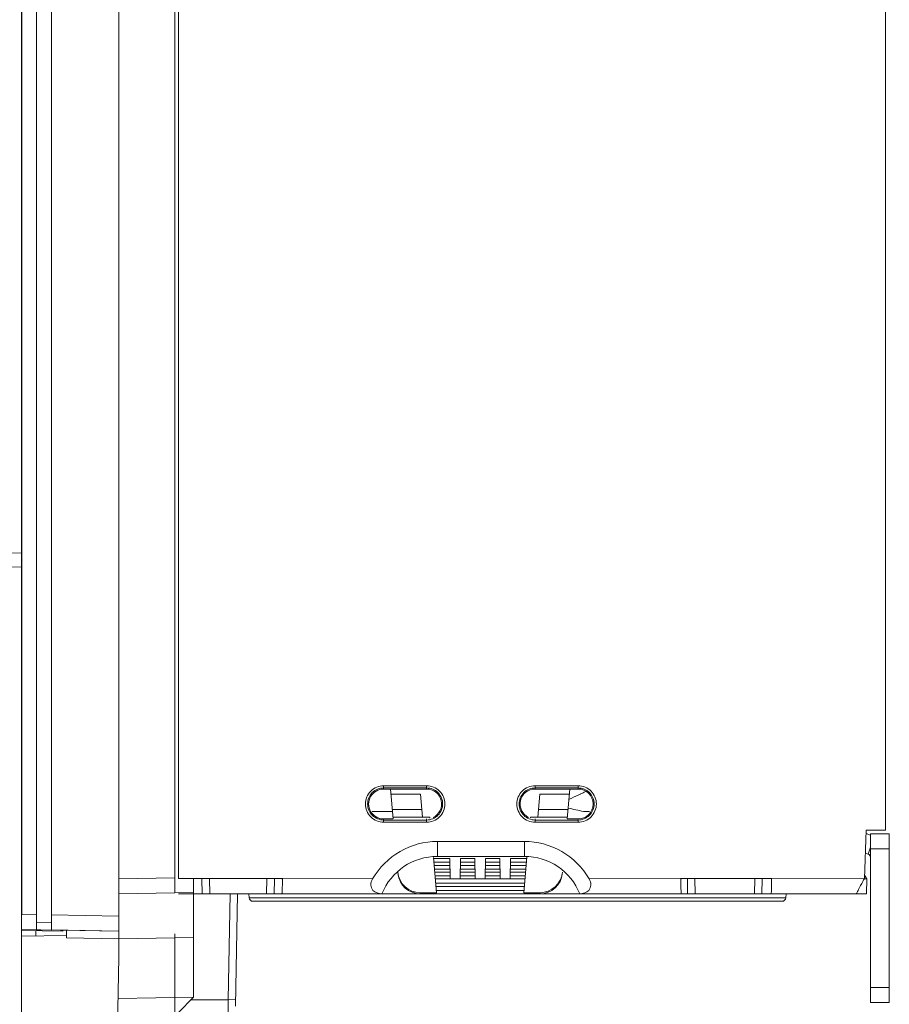
# Model space of a CAD drawing. Units: inches. Extents: x 0 to 1968, y 0 to 1211.
# Drawn here: x 676 to 792, y 550 to 682 of the extents above; entities that cross this region are included whole.
import ezdxf

# ---------------------------------------------------------------- set-up
doc = ezdxf.new("R2010")
doc.units = ezdxf.units.IN
doc.header["$MEASUREMENT"] = 0
doc.layers.add('CONTINUOUS1', color=7, linetype='Continuous', lineweight=20)
doc.layers.add('DIM', color=2, linetype='Continuous', lineweight=20)
doc.styles.add('RomanS', font='romans.shx')
doc.dimstyles.new('SchneiderElectric Dual Below', dxfattribs={"dimscale": 0, "dimtxt": 0.1, "dimasz": 0.07, "dimexe": 0.0625, "dimexo": 0.0625, "dimgap": 0.04, "dimtad": 0, "dimtih": 1, "dimtoh": 1, "dimrnd": 0.001, "dimzin": 4, "dimdsep": 46, "dimtxsty": 'RomanS', "dimblk": 'SEArrow', "dimcen": 0.09, "dimclrd": 256, "dimclre": 256, "dimclrt": 256, "dimadec": 0, "dimazin": 1, "dimtfac": 1, "dimtofl": 0, "dimtmove": 0, "dimatfit": 3, "dimldrblk": 'SEArrow', "dimfxl": 1, "dimtolj": 1, "dimtzin": 0, "dimlwd": -1, "dimlwe": -1, "dimarcsym": 0})

# ---------------------------------------------------------------- blocks, each defined once
blk = doc.blocks.new('SEArrow')
at = {"linetype": 'ByBlock', "lineweight": -2}
blk.add_lwpolyline([(0, 0, 0, 0.5, 0), (-1, 0, 0.5, 0.5, 0)], format="xyseb", dxfattribs=at)
blk = doc.blocks.new('*D16')
at = {"layer": 'Defpoints', "color": 0, "transparency": 16777216}
for p in [(696.84, 566.95), (792.34, 552.32), (696.84, 439.07)]:
    blk.add_point(p, dxfattribs=at)
at = {"layer": 'DIM', "transparency": 16777216}
for p, q in [((696.84, 559.45), (696.84, 431.57)), ((792.34, 544.82), (792.34, 431.57)), ((705.24, 439.07), (711.45, 439.07)), ((783.94, 439.07), (777.73, 439.07))]:
    blk.add_line(p, q, dxfattribs=at)
at = {"layer": 'DIM', "transparency": 16777216, "xscale": 8.4, "yscale": 8.4, "zscale": 8.4, "rotation": 180}
blk.add_blockref('SEArrow', (696.84, 439.07), dxfattribs=at)
at = {"layer": 'DIM', "transparency": 16777216, "xscale": 8.4, "yscale": 8.4, "zscale": 8.4}
blk.add_blockref('SEArrow', (792.34, 439.07), dxfattribs=at)
at = {"layer": 'DIM', "transparency": 16777216, "insert": (744.59, 439.07), "char_height": 12, "attachment_point": 5, "style": 'RomanS'}
blk.add_mtext('\\A1;95.50\\P{\\H0.8x; [2426]', dxfattribs=at)
blk = doc.blocks.new('*D17')
at = {"layer": 'Defpoints', "color": 0, "transparency": 16777216}
for p in [(696.84, 566.39), (567.34, 490.1), (567.34, 439.07)]:
    blk.add_point(p, dxfattribs=at)
at = {"layer": 'DIM', "transparency": 16777216}
for p, q in [((696.84, 558.89), (696.84, 431.57)), ((567.34, 482.6), (567.34, 431.57)), ((575.74, 439.07), (598.43, 439.07)), ((688.44, 439.07), (665.75, 439.07))]:
    blk.add_line(p, q, dxfattribs=at)
at = {"layer": 'DIM', "transparency": 16777216, "xscale": 8.4, "yscale": 8.4, "zscale": 8.4, "rotation": 180}
blk.add_blockref('SEArrow', (567.34, 439.07), dxfattribs=at)
at = {"layer": 'DIM', "transparency": 16777216, "xscale": 8.4, "yscale": 8.4, "zscale": 8.4}
blk.add_blockref('SEArrow', (696.84, 439.07), dxfattribs=at)
at = {"layer": 'DIM', "transparency": 16777216, "insert": (632.09, 439.07), "char_height": 12, "attachment_point": 5, "style": 'RomanS'}
blk.add_mtext('\\A1;129.50\\P{\\H0.8x; [3289]', dxfattribs=at)
blk = doc.blocks.new('*D18')
at = {"layer": 'Defpoints', "color": 0, "transparency": 16777216}
for p in [(792.34, 552.32), (567.34, 490.1), (792.34, 380.97)]:
    blk.add_point(p, dxfattribs=at)
at = {"layer": 'DIM', "transparency": 16777216}
for p, q in [((792.34, 544.82), (792.34, 373.47)), ((567.34, 482.6), (567.34, 373.47)), ((575.74, 380.97), (645.33, 380.97)), ((783.94, 380.97), (714.35, 380.97))]:
    blk.add_line(p, q, dxfattribs=at)
at = {"layer": 'DIM', "transparency": 16777216, "xscale": 8.4, "yscale": 8.4, "zscale": 8.4, "rotation": 180}
blk.add_blockref('SEArrow', (567.34, 380.97), dxfattribs=at)
at = {"layer": 'DIM', "transparency": 16777216, "xscale": 8.4, "yscale": 8.4, "zscale": 8.4}
blk.add_blockref('SEArrow', (792.34, 380.97), dxfattribs=at)
at = {"layer": 'DIM', "transparency": 16777216, "insert": (679.84, 380.97), "char_height": 12, "attachment_point": 5, "style": 'RomanS'}
blk.add_mtext('\\A1;225.00\\P{\\H0.8x; [5715]', dxfattribs=at)

msp = doc.modelspace()

# ---------------------------------------------------------------- linework, layer by layer
at = {"layer": 'CONTINUOUS1'}
for p, q in [((791.84, 573.316), (791.84, 1023.816)), ((676.34, 979.316), (676.34, 489.316)), ((676.362, 562.059), (676.362, 979.316)), ((678.322, 562.025), (678.322, 979.316)), ((678.34, 561.015), (678.34, 979.316)), ((680.34, 560.981), (680.34, 979.316)), ((680.357, 561.989), (680.357, 979.316)), ((689.34, 556.316), (689.34, 979.316)), ((696.84, 979.316), (696.84, 564.946)), ((697.34, 566.885), (697.34, 979.316)), ((676.34, 610.316), (592.165, 611.785)), ((676.34, 608.463), (592.124, 609.933)), ((724.74, 579.26), (730.49, 579.26)), ((724.74, 578.816), (724.74, 579.26)), ((724.74, 578.96), (730.49, 578.96)), ((724.74, 578.816), (730.49, 578.816)), ((726.015, 574.816), (725.665, 578.816)), ((730.49, 578.816), (730.49, 579.26)), ((744.99, 579.26), (750.74, 579.26)), ((744.99, 578.816), (744.99, 579.26)), ((744.99, 578.96), (750.74, 578.96)), ((744.99, 578.816), (750.74, 578.816)), ((749.265, 574.816), (749.615, 578.816)), ((750.74, 578.816), (750.74, 579.26)), ((729.649, 578.134), (725.724, 578.134)), ((729.918, 575.066), (729.649, 578.134)), ((745.361, 575.066), (745.63, 578.134)), ((749.555, 578.134), (745.63, 578.134)), ((751.044, 578.147), (751.067, 578.157)), ((725.927, 575.816), (723.231, 575.816)), ((725.993, 574.816), (724.74, 574.816)), ((724.74, 574.375), (724.74, 574.816)), ((729.829, 576.083), (725.904, 576.083)), ((725.993, 575.066), (730.918, 575.066)), ((730.49, 574.375), (730.49, 574.816)), ((730.918, 575.066), (730.931, 574.917)), ((744.352, 574.963), (744.361, 575.066)), ((749.287, 575.066), (744.361, 575.066)), ((744.99, 574.375), (744.99, 574.816)), ((749.376, 576.083), (745.451, 576.083)), ((750.74, 574.816), (749.287, 574.816)), ((750.74, 574.375), (750.74, 574.816)), ((752.248, 575.816), (751.439, 575.816)), ((730.49, 574.675), (724.74, 574.675)), ((730.49, 574.375), (724.74, 574.375)), ((750.74, 574.675), (744.99, 574.675)), ((750.74, 574.375), (744.99, 574.375)), ((789.24, 573.316), (789.013, 566.817)), ((789.84, 572.67), (789.225, 572.893)), ((791.84, 573.316), (789.24, 573.316)), ((792.34, 572.816), (789.84, 572.816)), ((789.84, 550.316), (789.84, 572.816)), ((792.34, 572.816), (792.34, 550.316)), ((743.552, 571.816), (731.927, 571.816)), ((731.927, 569.816), (731.927, 571.816)), ((743.552, 569.816), (743.552, 571.816)), ((789.84, 571.033), (789.511, 570.129)), ((731.802, 564.966), (731.392, 569.652)), ((731.404, 569.515), (733.593, 569.515)), ((743.552, 569.816), (731.927, 569.816)), ((733.64, 566.806), (733.593, 569.515)), ((734.973, 566.806), (735.02, 569.515)), ((735.02, 569.515), (736.926, 569.515)), ((736.973, 566.806), (736.926, 569.515)), ((738.306, 566.806), (738.353, 569.515)), ((738.353, 569.515), (740.259, 569.515)), ((740.307, 566.806), (740.259, 569.515)), ((741.64, 566.806), (741.687, 569.515)), ((741.687, 569.515), (743.876, 569.515)), ((743.478, 564.966), (743.893, 569.711)), ((789.511, 570.129), (789.133, 570.266)), ((792.34, 570.816), (789.84, 570.816)), ((731.446, 569.024), (733.601, 569.024)), ((731.482, 568.615), (733.608, 568.615)), ((735.004, 568.615), (736.942, 568.615)), ((735.012, 569.024), (736.934, 569.024)), ((738.338, 568.615), (740.275, 568.615)), ((738.345, 569.024), (740.268, 569.024)), ((741.671, 568.615), (743.797, 568.615)), ((741.678, 569.024), (743.833, 569.024)), ((696.84, 566.947), (689.34, 566.816)), ((711.14, 566.816), (711.21, 566.885)), ((731.525, 568.124), (733.617, 568.124)), ((731.561, 567.715), (733.624, 567.715)), ((731.604, 567.224), (733.633, 567.224)), ((734.98, 567.224), (736.966, 567.224)), ((734.989, 567.715), (736.957, 567.715)), ((734.996, 568.124), (736.95, 568.124)), ((738.313, 567.224), (740.299, 567.224)), ((738.322, 567.715), (740.291, 567.715)), ((738.329, 568.124), (740.284, 568.124)), ((741.647, 567.224), (743.675, 567.224)), ((741.655, 567.715), (743.718, 567.715)), ((741.663, 568.124), (743.754, 568.124)), ((764.47, 566.885), (764.54, 566.816)), ((776.54, 566.816), (776.61, 566.885)), ((789.34, 566.816), (789.03, 567.317)), ((699.34, 550.99), (699.34, 566.816)), ((700.454, 566.881), (701.454, 566.878)), ((700.489, 564.816), (700.454, 566.816)), ((701.489, 564.816), (701.454, 566.816)), ((709.105, 564.816), (709.14, 566.816)), ((709.14, 566.853), (710.14, 566.852)), ((710.105, 564.816), (710.14, 566.816)), ((710.14, 566.852), (711.21, 566.851)), ((711.21, 566.851), (723.268, 566.817)), ((731.641, 566.806), (733.64, 566.806)), ((743.588, 566.226), (731.691, 566.226)), ((743.552, 565.816), (731.727, 565.816)), ((733.64, 566.816), (734.973, 566.816)), ((734.973, 566.806), (736.973, 566.806)), ((736.973, 566.816), (738.306, 566.816)), ((738.306, 566.806), (740.307, 566.806)), ((740.306, 566.816), (741.64, 566.816)), ((741.64, 566.806), (743.639, 566.806)), ((752.212, 566.817), (764.47, 566.851)), ((764.47, 566.851), (776.61, 566.851)), ((765.375, 564.816), (765.34, 566.816)), ((766.374, 564.816), (766.34, 566.816)), ((774.305, 564.816), (774.34, 566.816)), ((775.305, 564.816), (775.34, 566.816)), ((776.61, 566.851), (789.013, 566.817)), ((789.013, 566.816), (789.34, 566.816)), ((789.34, 566.816), (789.305, 564.816)), ((699.34, 564.99), (689.34, 564.816)), ((700.489, 564.816), (697.34, 564.816)), ((710.105, 564.816), (700.489, 564.816)), ((703.975, 550.641), (704.222, 564.816)), ((704.96, 549.8), (705.222, 564.816)), ((706.728, 564.801), (706.775, 564.272)), ((778.505, 564.272), (706.775, 564.272)), ((711.142, 564.816), (710.105, 564.816)), ((711.142, 564.816), (724.511, 564.816)), ((750.968, 564.816), (724.511, 564.816)), ((731.802, 564.966), (729.627, 564.966)), ((729.64, 564.816), (729.627, 564.966)), ((731.776, 565.253), (743.503, 565.253)), ((745.653, 564.966), (743.478, 564.966)), ((745.653, 564.966), (745.64, 564.816)), ((750.968, 564.816), (764.537, 564.816)), ((765.375, 564.816), (764.537, 564.816)), ((775.305, 564.816), (765.375, 564.816)), ((776.54, 564.816), (775.305, 564.816)), ((776.542, 564.816), (789.305, 564.816)), ((778.552, 564.816), (778.505, 564.272)), ((778.006, 563.816), (707.273, 563.816)), ((676.362, 562.059), (678.322, 562.025)), ((680.357, 561.989), (689.34, 561.834)), ((680.34, 560.981), (678.34, 561.015)), ((676.34, 560.042), (689.34, 559.816)), ((676.34, 559.912), (681.84, 559.816)), ((676.34, 559.158), (682.34, 559.263)), ((676.344, 560.059), (678.34, 560.024)), ((678.24, 559.192), (678.24, 559.878)), ((678.348, 560.015), (678.34, 560.024)), ((680.331, 559.981), (678.348, 560.015)), ((680.34, 559.989), (680.331, 559.981)), ((680.34, 559.989), (689.34, 559.834)), ((681.84, 559.943), (681.84, 559.816)), ((682.34, 558.938), (682.34, 559.938)), ((689.34, 558.816), (699.34, 558.991)), ((689.34, 558.816), (682.34, 558.938)), ((689.122, 543.819), (689.34, 556.316)), ((792.34, 552.316), (789.84, 552.316)), ((699.34, 550.99), (689.244, 550.814)), ((699.34, 550.99), (697.34, 548.955)), ((698.997, 550.641), (703.975, 550.641)), ((703.959, 548.816), (703.975, 550.641)), ((703.975, 550.641), (704.976, 550.711)), ((792.34, 550.316), (789.84, 550.316))]:
    msp.add_line(p, q, dxfattribs=at)
for centre, radius, start, end in [((710.274, 662.947), 94.092, 294.63956, 294.84828), ((705.939, 672.264), 104.368, 294.85843, 295.60596), ((699.07, 686.633), 120.294, 295.61035, 295.95751), ((732.119, 492.824), 85.211, 76.89474, 78.29042), ((731.927, 561.816), 8, 90, 157.97569), ((743.552, 561.816), 8, 22.02431, 90), ((789.34, 569.659), 0.5, 0, 70), ((697.189, -638.148), 1205.033, 89.844775, 89.992854), ((707.273, 564.316), 0.5, 185, 270), ((778.007, 564.316), 0.5, 270, 355)]:
    msp.add_arc(centre, radius, start, end, dxfattribs=at)
for centre, major_axis, ratio, start_param, end_param in [((724.74, 576.816), (2, 0), 1, 1.5707963, 4.712389), ((730.49, 576.816), (0, 2), 1, -2.6880123, 0), ((744.99, 576.816), (0, 2), 1, 0, 2.6880123), ((750.74, 576.816), (2, 0), 1, -1.5707963, 1.5707963), ((729.623, 567.987), (-0.231, 3.013), 0.9927852, 1.5817859, 3.0657853), ((729.64, 567.799), (3, 0), 0.9945927, -3.0353733, -1.5707963), ((745.64, 567.799), (3, 0), 0.9945927, -1.5707963, -0.086797), ((745.656, 567.987), (0.231, 3.013), 0.9927852, -3.0657853, -1.5817859), ((678.34, 562.024), (0, 2), 0.0087256, 1.5706453, 3.132715), ((680.34, 561.99), (0, 2), 0.0087256, -3.133017, -1.5709473), ((678.348, 561.015), (0, 1), 0.0087256, 1.5706453, 3.132715), ((680.331, 560.981), (0, 1), 0.0087256, -3.133017, -1.5709473)]:
    msp.add_ellipse(centre, major_axis=major_axis, ratio=ratio, start_param=start_param, end_param=end_param, dxfattribs=at)
for points, knots in [([(724.74, 574.375), (724.117, 574.375), (722.819, 574.903), (722.037, 576.817), (722.819, 578.731), (724.117, 579.26), (724.74, 579.26)], [0, 0, 0, 0, 0.2498896, 0.499984, 0.7500874, 1, 1, 1, 1]), ([(724.74, 574.675), (724.193, 574.675), (723.054, 575.138), (722.368, 576.817), (723.054, 578.497), (724.193, 578.96), (724.74, 578.96)], [0, 0, 0, 0, 0.2498836, 0.4999805, 0.7500895, 1, 1, 1, 1]), ([(730.49, 579.26), (731.113, 579.26), (732.411, 578.732), (733.193, 576.818), (732.411, 574.903), (731.113, 574.375), (730.49, 574.375)], [0, 0, 0, 0, 0.2498915, 0.4999852, 0.7500872, 1, 1, 1, 1]), ([(730.49, 578.96), (731.036, 578.96), (732.175, 578.497), (732.861, 576.817), (732.175, 575.138), (731.036, 574.675), (730.49, 574.675)], [0, 0, 0, 0, 0.2498856, 0.4999815, 0.7500891, 1, 1, 1, 1]), ([(744.99, 574.375), (744.367, 574.375), (743.069, 574.903), (742.287, 576.817), (743.069, 578.731), (744.367, 579.26), (744.99, 579.26)], [0, 0, 0, 0, 0.2498896, 0.499984, 0.7500874, 1, 1, 1, 1]), ([(744.99, 574.675), (744.443, 574.675), (743.304, 575.138), (742.618, 576.817), (743.304, 578.497), (744.443, 578.96), (744.99, 578.96)], [0, 0, 0, 0, 0.2498836, 0.4999805, 0.7500895, 1, 1, 1, 1]), ([(750.74, 579.26), (751.363, 579.26), (752.661, 578.732), (753.443, 576.818), (752.661, 574.903), (751.363, 574.375), (750.74, 574.375)], [0, 0, 0, 0, 0.2498915, 0.4999852, 0.7500872, 1, 1, 1, 1]), ([(750.74, 578.96), (751.286, 578.96), (752.425, 578.497), (753.111, 576.817), (752.425, 575.138), (751.286, 574.675), (750.74, 574.675)], [0, 0, 0, 0, 0.2498856, 0.4999815, 0.7500891, 1, 1, 1, 1]), ([(731.927, 571.816), (730.204, 571.822), (726.692, 570.887), (724.132, 568.313), (723.268, 566.817)], [0, 0, 0, 0, 0.4993621, 1, 1, 1, 1]), ([(752.212, 566.817), (751.348, 568.313), (748.787, 570.888), (745.275, 571.822), (743.552, 571.816)], [0, 0, 0, 0, 0.5006663, 1, 1, 1, 1]), ([(711.14, 564.802), (711.156, 564.802), (711.149, 564.892), (711.175, 564.987), (711.179, 565.194), (711.198, 565.562), (711.206, 566.139), (711.21, 566.624), (711.21, 566.886)], [0, 0, 0, 0, 0.0228684, 0.0840599, 0.1776172, 0.3009648, 0.6235507, 1, 1, 1, 1]), ([(764.469, 566.886), (764.469, 566.624), (764.473, 566.139), (764.482, 565.562), (764.5, 565.194), (764.505, 564.987), (764.53, 564.892), (764.524, 564.802), (764.54, 564.802)], [0, 0, 0, 0, 0.3764493, 0.6990352, 0.8223828, 0.9159401, 0.9771316, 1, 1, 1, 1]), ([(776.54, 564.802), (776.556, 564.802), (776.549, 564.892), (776.575, 564.987), (776.579, 565.194), (776.598, 565.562), (776.606, 566.139), (776.61, 566.624), (776.61, 566.886)], [0, 0, 0, 0, 0.0228684, 0.0840599, 0.1776172, 0.3009648, 0.6235507, 1, 1, 1, 1]), ([(789.015, 566.886), (788.943, 566.75), (788.675, 566.249), (788.41, 565.747), (788.22, 565.379)], [0, 0, 0, 0, 0.2705737, 1, 1, 1, 1]), ([(723.268, 566.817), (723.12, 566.562), (722.936, 566.012), (723.324, 565.04), (724.08, 564.817), (724.505, 564.817)], [0, 0, 0, 0, 0.3047344, 0.5595212, 1, 1, 1, 1]), ([(750.974, 564.817), (751.399, 564.817), (752.156, 565.04), (752.543, 566.012), (752.359, 566.562), (752.212, 566.817)], [0, 0, 0, 0, 0.4404858, 0.6952669, 1, 1, 1, 1]), ([(788.22, 565.379), (788.18, 565.302), (788.116, 565.17), (788.005, 564.976), (787.991, 564.894), (787.92, 564.803), (787.936, 564.803)], [0, 0, 0, 0, 0.4055218, 0.7193865, 0.9267779, 1, 1, 1, 1])]:
    msp.add_open_spline(points, degree=3, knots=knots, dxfattribs=at)
msp.add_open_spline([(701.454, 566.878), (704.016, 566.87), (706.578, 566.858), (709.14, 566.853)], degree=3, dxfattribs=at)

# ---------------------------------------------------------------- dimensions: what is measured, and where the dimension line sits
at = {"layer": 'DIM'}
for base, p1, p2, picture, middle in [((696.84, 439.072), (792.34, 552.316), (696.84, 566.947), '*D16', (744.59, 439.072)), ((567.34, 439.072), (696.84, 566.391), (567.34, 490.1), '*D17', (632.09, 439.072)), ((792.34, 380.972), (567.34, 490.1), (792.34, 552.316), '*D18', (679.84, 380.972))]:
    dim = msp.add_linear_dim(base=base, p1=p1, p2=p2, dimstyle='SchneiderElectric Dual Below', override={"dimscale": 120, "dimpost": '\\P{\\H0.8x;'}, dxfattribs=at)
    dim.commit()
    dim.dimension.update_dxf_attribs({"geometry": picture, "text_midpoint": middle})

doc.saveas('drawing.dxf')
